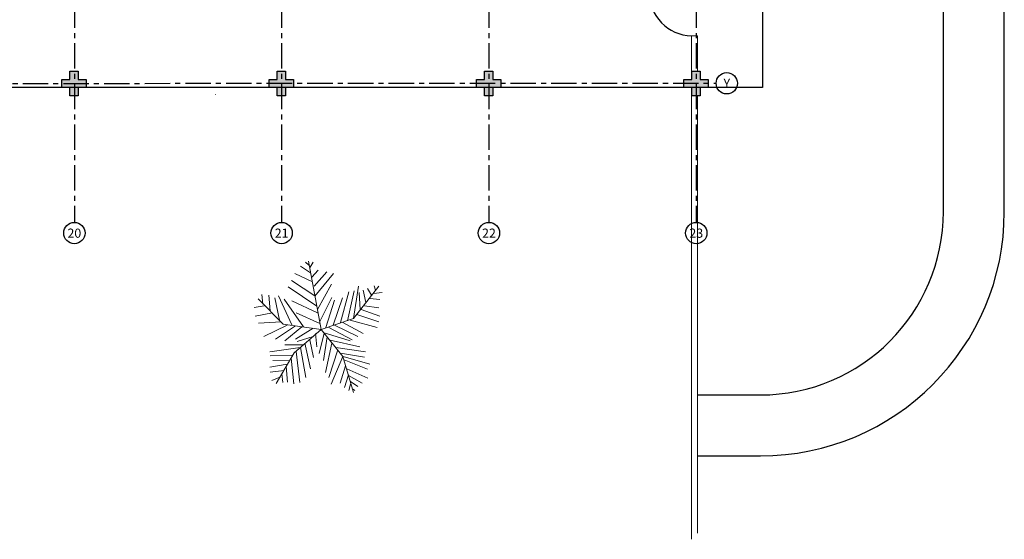
# Model space of a CAD drawing. Units: millimetres. Extents: x 2684 to 3816, y 1209 to 2134.
# Drawn here: x 2955 to 2979, y 1269 to 1282 of the extents above; entities that cross this region are included whole.
import ezdxf
from ezdxf.enums import TextEntityAlignment as Align

# ---------------------------------------------------------------- set-up
doc = ezdxf.new("R2010")
doc.units = ezdxf.units.MM
for name, pattern in [('CONTINU', [0]), ('CONTINUO', [0]), ('HIDDEN', [0.375, 0.25, -0.125]), ('PL-POUSO-ARQ-EIXO$0$CENTER', [2, 1.25, -0.25, 0.25, -0.25])]:
    doc.linetypes.add(name, pattern=pattern)
for name, color, linetype in [('ARQ-CAIXILHARIA', 3, 'Continuous'), ('ARVORE', 7, 'Continuous'), ('E.2', 7, 'CONTINUO'), ('EIXO$0$A-EIXOS-PRI', 252, 'PL-POUSO-ARQ-EIXO$0$CENTER'), ('EIXO$0$G-SIB', 2, 'Continuous'), ('PILAR', 143, 'CONTINUO'), ('PROJEÇÃO', 8, 'HIDDEN')]:
    doc.layers.add(name, color=color, linetype=linetype)
doc.layers.add('ARQ-GRADIL', color=32, linetype='Continuous', lineweight=15)
doc.layers.add('VERDE', color=82, linetype='Continuous', lineweight=5)
doc.styles.add('PL-POUSO-ARQ-EIXO$0$ARIAL', font='arial.ttf')

# ---------------------------------------------------------------- blocks, each defined once
blk = doc.blocks.new('PL-POUSO-ARQ-EIXO$0$A_Eixo_id')
blk.add_circle((0, 0), 3.5)
at = {"color": 1, "style": 'PL-POUSO-ARQ-EIXO$0$ARIAL'}
blk.add_attdef('N', text='', height=3, dxfattribs=at).set_placement((0, 0), align=Align.MIDDLE_CENTER)
blk = doc.blocks.new('palmeiras')
at = {"layer": 'ARVORE', "color": 102, "lineweight": 5}
for p, q in [((2.775, 10.022), (2.48, 10.262)), ((3.81, 4.572), (2.743, 10.367)), ((2.885, 9.834), (3.143, 10.262)), ((3.069, 8.606), (1.597, 9.316)), ((2.922, 9.363), (2.075, 9.928)), ((3.033, 8.987), (3.548, 9.599)), ((3.217, 8.23), (4.284, 9.458)), ((3.29, 7.383), (4.873, 9.316)), ((3.29, 7.43), (1.303, 8.705)), ((3.511, 6.249), (4.689, 8.418)), ((-1.127, 6.72), (-1.2, 7.524)), ((3.438, 6.531), (1.008, 8.183)), ((5.462, 5.162), (6.161, 7.759)), ((6.051, 5.304), (6.602, 7.853)), ((6.553, 5.486), (8.687, 8.23)), ((6.566, 5.497), (6.971, 8.23)), ((7.045, 7.712), (7.118, 6.249)), ((7.375, 7.9), (7.596, 6.861)), ((7.744, 8.042), (8.075, 7.477)), ((8.259, 7.618), (8.995, 7.712)), ((8.295, 8.277), (8.406, 7.9)), ((0.609, 5.032), (-1.524, 7.164)), ((-0.611, 7.477), (-0.501, 6.155)), ((-0.096, 7.242), (0.272, 5.351)), ((0.199, 7.43), (1.339, 4.974)), ((2.333, 4.786), (0.677, 7.148)), ((1.339, 7.002), (3.511, 5.967)), ((3.695, 5.257), (4.726, 7.289)), ((4.21, 4.739), (4.946, 7.049)), ((4.836, 4.927), (5.609, 7.242)), ((7.928, 7.195), (8.774, 7.101)), ((-1.016, 6.578), (-1.863, 6.437)), ((-0.317, 5.967), (-1.789, 5.685)), ((1.708, 5.967), (3.695, 5.068)), ((7.191, 6.249), (8.774, 5.685)), ((7.486, 6.578), (8.7, 6.39)), ((0.42, 5.209), (-1.494, 5.115)), ((3.81, 4.572), (0.609, 5.032)), ((3.81, 4.572), (6.553, 5.486)), ((5.646, 5.162), (7.375, 4.222)), ((6.271, 5.351), (8.553, 4.739)), ((6.824, 5.826), (8.7, 5.209)), ((0.935, 4.927), (-1.053, 3.987)), ((1.634, 4.88), (-0.059, 3.746)), ((2.186, 4.786), (0.75, 3.605)), ((3.81, 4.572), (1.524, 2.592)), ((3.143, 4.692), (1.634, 3.746)), ((3.327, 4.222), (3.438, 3.088)), ((4.063, 4.269), (3.658, 2.524)), ((3.81, 4.572), (5.638, 2.289)), ((3.989, 4.316), (6.271, 3.605)), ((4.468, 4.739), (6.456, 3.699)), ((4.946, 4.927), (6.934, 3.987)), ((3.143, 3.987), (1.781, 3.558)), ((2.444, 3.417), (2.922, 1.249)), ((2.848, 3.699), (3.18, 2.189)), ((4.321, 3.935), (4.027, 1.954)), ((4.726, 3.417), (4.173, 0.92)), ((4.578, 3.652), (7.081, 3.088)), ((2.039, 3.041), (-0.538, 2.665)), ((1.524, 2.592), (0, 0)), ((2.259, 3.276), (0.75, 3.276)), ((1.708, 2.712), (2.002, 0.068)), ((2.075, 3.041), (2.517, 0.491)), ((5.241, 2.853), (4.468, 0.491)), ((5.057, 3.041), (7.56, 2.665)), ((5.462, 2.571), (7.486, 2.236)), ((1.339, 2.377), (-0.501, 2.33)), ((1.082, 1.907), (-0.28, 1.954)), ((1.266, 2.142), (1.487, -0.026)), ((5.646, 2.283), (4.652, -0.073)), ((5.638, 2.289), (6.553, -0.758)), ((5.682, 2.283), (7.928, 1.625)), ((5.756, 2.001), (7.744, 1.202)), ((0.935, 1.625), (-0.538, 1.39)), ((0.677, 1.108), (-0.501, 0.967)), ((0.861, 1.437), (0.971, 0.115)), ((5.866, 1.484), (5.425, 0.021)), ((5.977, 1.249), (7.78, 0.444)), ((0.309, 0.538), (-0.354, 0.256)), ((0.493, 0.826), (0.566, 0.068)), ((6.124, 0.726), (5.793, -0.355)), ((6.124, 0.679), (7.302, 0.021)), ((6.308, 0.162), (6.934, -0.261)), ((6.308, -0.073), (6.161, -0.59)), ((6.529, -0.496), (6.676, -0.59))]:
    blk.add_line(p, q, dxfattribs=at)
blk = doc.blocks.new('BLOCOPILARES')
at = {"layer": 'PILAR', "color": 6, "linetype": 'Continuous'}
for points in [[(673041.488, 7696347.5, 0), (673041.688, 7696347.5, 0), (673041.688, 7696347.7, 0), (673041.888, 7696347.7, 0), (673041.888, 7696347.5, 0), (673042.088, 7696347.5, 0), (673042.088, 7696347.3, 0), (673041.888, 7696347.3, 0), (673041.888, 7696347.1, 0), (673041.688, 7696347.1, 0), (673041.688, 7696347.3, 0), (673041.488, 7696347.3, 0)], [(673046.588, 7696347.5, 0), (673046.788, 7696347.5, 0), (673046.788, 7696347.7, 0), (673046.988, 7696347.7, 0), (673046.988, 7696347.5, 0), (673047.188, 7696347.5, 0), (673047.188, 7696347.3, 0), (673046.988, 7696347.3, 0), (673046.988, 7696347.1, 0), (673046.788, 7696347.1, 0), (673046.788, 7696347.3, 0), (673046.588, 7696347.3, 0)], [(673051.688, 7696347.5, 0), (673051.888, 7696347.5, 0), (673051.888, 7696347.7, 0), (673052.088, 7696347.7, 0), (673052.088, 7696347.5, 0), (673052.288, 7696347.5, 0), (673052.288, 7696347.3, 0), (673052.088, 7696347.3, 0), (673052.088, 7696347.1, 0), (673051.888, 7696347.1, 0), (673051.888, 7696347.3, 0), (673051.688, 7696347.3, 0)], [(673056.788, 7696347.5, 0), (673056.988, 7696347.5, 0), (673056.988, 7696347.7, 0), (673057.188, 7696347.7, 0), (673057.188, 7696347.5, 0), (673057.388, 7696347.5, 0), (673057.388, 7696347.3, 0), (673057.188, 7696347.3, 0), (673057.188, 7696347.1, 0), (673056.988, 7696347.1, 0), (673056.988, 7696347.3, 0), (673056.788, 7696347.3, 0)]]:
    blk.add_polyline3d(points, close=True, dxfattribs=at)
blk = doc.blocks.new('SOPILARES')
at = {"layer": 'E.2', "color": 7, "lineweight": 5}
blk.add_blockref('BLOCOPILARES', (-563676.893, -7770101.201), dxfattribs=at)

msp = doc.modelspace()

# ---------------------------------------------------------------- hatches: boundary and pattern name
at = {"layer": 'PROJEÇÃO'}
for points in [[(2956.252, 1279.93), (2956.052, 1279.93), (2956.052, 1279.73), (2955.852, 1279.73), (2955.852, 1279.93), (2955.652, 1279.93), (2955.652, 1280.13), (2955.852, 1280.13), (2955.852, 1280.33), (2956.052, 1280.33), (2956.052, 1280.13), (2956.252, 1280.13)], [(2961.352, 1279.93), (2961.152, 1279.93), (2961.152, 1279.73), (2960.952, 1279.73), (2960.952, 1279.93), (2960.752, 1279.93), (2960.752, 1280.13), (2960.952, 1280.13), (2960.952, 1280.33), (2961.152, 1280.33), (2961.152, 1280.13), (2961.352, 1280.13)], [(2966.452, 1279.93), (2966.252, 1279.93), (2966.252, 1279.73), (2966.052, 1279.73), (2966.052, 1279.93), (2965.852, 1279.93), (2965.852, 1280.13), (2966.052, 1280.13), (2966.052, 1280.33), (2966.252, 1280.33), (2966.252, 1280.13), (2966.452, 1280.13)], [(2971.552, 1279.93), (2971.352, 1279.93), (2971.352, 1279.73), (2971.152, 1279.73), (2971.152, 1279.93), (2970.952, 1279.93), (2970.952, 1280.13), (2971.152, 1280.13), (2971.152, 1280.33), (2971.352, 1280.33), (2971.352, 1280.13), (2971.552, 1280.13)]]:
    msp.add_hatch(color=252, dxfattribs=at).paths.add_polyline_path(points)

# ---------------------------------------------------------------- linework, layer by layer
at = {"color": 33}
for p, q in [((2978.837, 1276.872), (2978.837, 1305.177)), ((2977.337, 1276.872), (2977.337, 1294.87)), ((2971.292, 1272.372), (2972.837, 1272.372)), ((2971.292, 1270.872), (2972.837, 1270.872))]:
    msp.add_line(p, q, dxfattribs=at)
msp.add_lwpolyline([(2972.892, 1291.697), (2972.892, 1279.929), (2912.42, 1279.929)])
for radius in [6, 4.5]:
    msp.add_arc((2972.837, 1276.872, 0), radius, 270, 0, dxfattribs=at)
at = {"layer": 'ARQ-CAIXILHARIA', "color": 1, "linetype": 'Continuous'}
msp.add_arc((2971.169, 1282.275), 1.072, 180.3591, 268.5792, dxfattribs=at)
at = {"layer": 'ARQ-GRADIL', "ltscale": 2}
for p, q in [((2971.142, 1281.204), (2971.142, 1280.33)), ((2971.142, 1281.204), (2971.292, 1281.204)), ((2971.292, 1281.204), (2971.292, 1280.33)), ((2971.142, 1279.73), (2971.142, 1268.821, 0)), ((2971.292, 1279.73), (2971.292, 1268.971, 0))]:
    msp.add_line(p, q, dxfattribs=at)
at = {"layer": 'EIXO$0$A-EIXOS-PRI', "ltscale": 0.5}
for p, q in [((2955.959, 1309.021), (2955.959, 1276.613)), ((2961.059, 1309.021), (2961.059, 1276.613)), ((2966.151, 1309.021), (2966.159, 1276.613)), ((2971.259, 1309.021), (2971.259, 1276.613)), ((2858.69, 1280.03), (2971.748, 1280.034))]:
    msp.add_line(p, q, dxfattribs=at)
at = {"layer": 'VERDE', "color": 166, "linetype": 'CONTINUO', "lineweight": 5}
msp.add_line((2959.43, 1279.758), (2959.43, 1279.764), dxfattribs=at)
msp.add_line((2959.43, 1279.758), (2959.43, 1279.764), dxfattribs=at)

# ---------------------------------------------------------------- block references
at = {"layer": 'ARVORE', "color": 102, "lineweight": 5, "xscale": 0.2904, "yscale": 0.2904, "zscale": 0.2904}
msp.add_blockref('palmeiras', (2960.923, 1272.654, 0), dxfattribs=at)
at = {"layer": 'EIXO$0$G-SIB'}
ref = msp.add_blockref('PL-POUSO-ARQ-EIXO$0$A_Eixo_id', (2972.01, 1280.034), dxfattribs=dict(at, xscale=0.07500000000000001, yscale=0.07500000000000001, zscale=0.07500000000000001, rotation=89.99999887223325))
ref.add_attrib('N', 'Y', dxfattribs={"layer": '0', "color": 1, "height": 0.225, "rotation": 360, "style": 'PL-POUSO-ARQ-EIXO$0$ARIAL'}).set_placement((2972.01, 1280.034), align=Align.MIDDLE_CENTER)
ref = msp.add_blockref('PL-POUSO-ARQ-EIXO$0$A_Eixo_id', (2955.959, 1276.351), dxfattribs=dict(at, xscale=0.075, yscale=0.075, zscale=0.075, rotation=90.00000112775847))
ref.add_attrib('N', '20', dxfattribs={"layer": '0', "color": 1, "height": 0.225, "rotation": 0, "style": 'PL-POUSO-ARQ-EIXO$0$ARIAL'}).set_placement((2955.959, 1276.349), align=Align.MIDDLE_CENTER)
ref = msp.add_blockref('PL-POUSO-ARQ-EIXO$0$A_Eixo_id', (2961.059, 1276.351), dxfattribs=dict(at, xscale=0.075, yscale=0.075, zscale=0.075, rotation=90.00000112775847))
ref.add_attrib('N', '21', dxfattribs={"layer": '0', "color": 1, "height": 0.225, "rotation": 0, "style": 'PL-POUSO-ARQ-EIXO$0$ARIAL'}).set_placement((2961.059, 1276.349), align=Align.MIDDLE_CENTER)
ref = msp.add_blockref('PL-POUSO-ARQ-EIXO$0$A_Eixo_id', (2966.159, 1276.351), dxfattribs=dict(at, xscale=0.075, yscale=0.075, zscale=0.075, rotation=90.00000112775847))
ref.add_attrib('N', '22', dxfattribs={"layer": '0', "color": 1, "height": 0.225, "rotation": 0, "style": 'PL-POUSO-ARQ-EIXO$0$ARIAL'}).set_placement((2966.159, 1276.349), align=Align.MIDDLE_CENTER)
ref = msp.add_blockref('PL-POUSO-ARQ-EIXO$0$A_Eixo_id', (2971.259, 1276.351), dxfattribs=dict(at, xscale=0.075, yscale=0.075, zscale=0.075, rotation=90.00000112775847))
ref.add_attrib('N', '23', dxfattribs={"layer": '0', "color": 1, "height": 0.225, "rotation": 0, "style": 'PL-POUSO-ARQ-EIXO$0$ARIAL'}).set_placement((2971.259, 1276.349), align=Align.MIDDLE_CENTER)
at = {"layer": 'PILAR', "color": 7, "linetype": 'CONTINU', "lineweight": 5, "rotation": 180}
msp.add_blockref('SOPILARES', (112336.147, -72473.771), dxfattribs=at)

doc.saveas('drawing.dxf')
